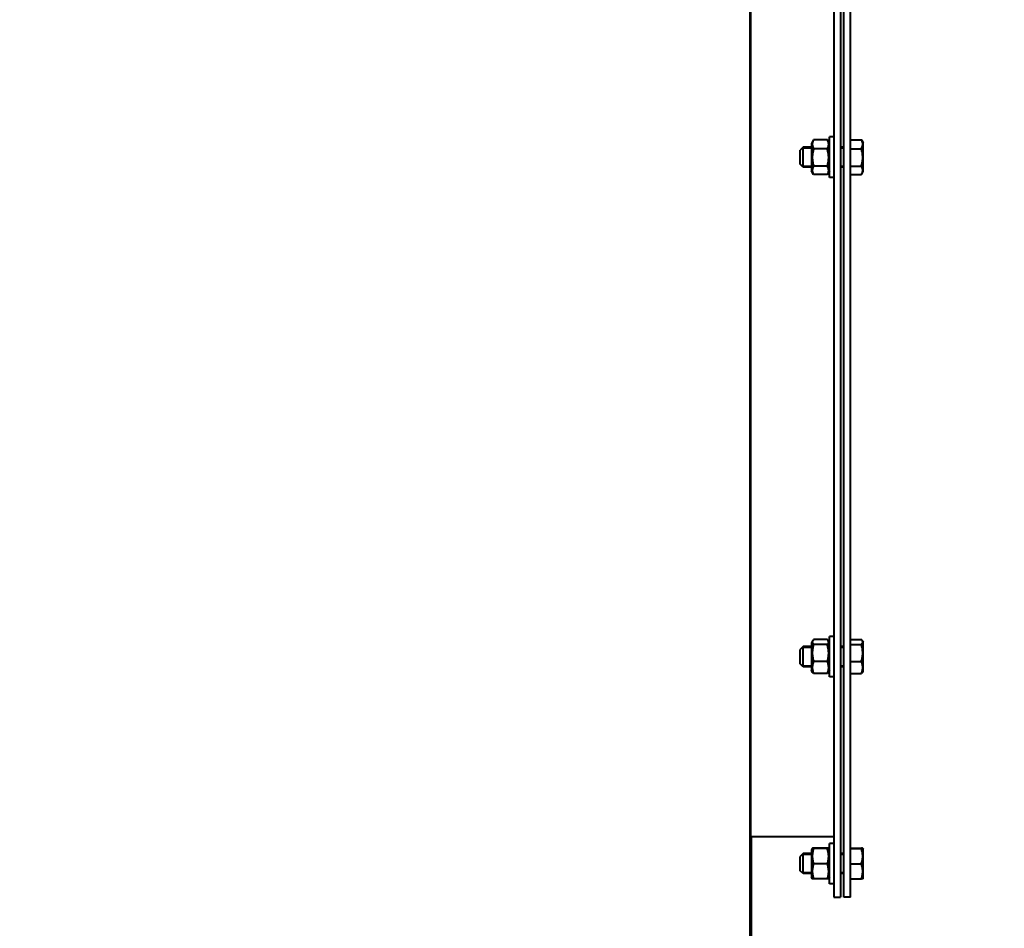
# Model space of a CAD drawing. Units: millimetres. Extents: x -352 to 9977, y -3959 to 2866.
# Drawn here: x 5830 to 6415, y 1721 to 2262 of the extents above; entities that cross this region are included whole.
import ezdxf

# ---------------------------------------------------------------- set-up
doc = ezdxf.new("R2010")
doc.units = ezdxf.units.MM
doc.linetypes.add('K5LT_BASIC', pattern=[0])
doc.linetypes.add('K5LT_THIN', pattern=[0])
doc.styles.add('KDIMTEXTSTYLE', font='GOST_AU.SHX', dxfattribs={"width": 0.96, "oblique": 15, "height": 5})
doc.dimstyles.new('KDIMSTYLE (1.00)', dxfattribs={"dimtxt": 5, "dimasz": 1, "dimexe": 2, "dimexo": 0, "dimgap": 1, "dimtad": 1, "dimtxsty": 'KDIMTEXTSTYLE', "dimsah": 1, "dimcen": 0, "dimdle": 1, "dimadec": 0, "dimazin": 0, "dimtfac": 0.667, "dimtmove": 0, "dimatfit": 3, "dimfxl": 1, "dimtvp": 1, "dimtolj": 1, "dimtzin": 0, "dimarcsym": 0})

# ---------------------------------------------------------------- blocks, each defined once
blk = doc.blocks.new('KDIMARROW_01')
blk.add_hatch(color=0).paths.add_polyline_path([(0, 0), (-15, 1.97), (-13.5, 0), (-15, -1.97)])
at = {"color": 0, "linetype": 'K5LT_THIN', "lineweight": 20}
for p, q in [((-13.5, 0), (-15, 1.97)), ((-15, 1.97), (0, 0)), ((0, 0), (-15, -1.97)), ((-15, -1.97), (-13.5, 0)), ((0, 0), (-1, 0))]:
    blk.add_line(p, q, dxfattribs=at)

msp = doc.modelspace()

# ---------------------------------------------------------------- linework, layer by layer
at = {"color": 5, "linetype": 'K5LT_BASIC', "lineweight": 40, "true_color": 0x0000ff}
for p, q in [((6264, 2668.05), (6264, 1380)), ((6264.5, 2668.05), (6264.5, 1469.999)), ((6314, 2620), (6314, 1740)), ((6318, 2620), (6318, 1740)), ((6320, 1740), (6320, 2620)), ((6324, 1740), (6324, 2620)), ((6301.952, 2190.268), (6300.7, 2188.1)), ((6301.952, 2190.268), (6302.023, 2190.39)), ((6310.177, 2190.39), (6302.023, 2190.39)), ((6311.5, 2188.1), (6310.248, 2190.268)), ((6314, 2192), (6311.5, 2192)), ((6311.5, 2179.744), (6311.5, 2192)), ((6324, 2190.39), (6330.436, 2190.39)), ((6330.508, 2190.268), (6331.5, 2188.55)), ((6330.508, 2190.268), (6331.5, 2188.55)), ((6295.75, 2186), (6294, 2184.25)), ((6294, 2179.909), (6294, 2184.25)), ((6300.7, 2186), (6295.75, 2186)), ((6295.75, 2179.872), (6295.75, 2186)), ((6300.7, 2188.1), (6300.7, 2188.098)), ((6300.7, 2188.098), (6300.7, 2171.9)), ((6310.177, 2185.003), (6302.023, 2185.003)), ((6320, 2186), (6318, 2186)), ((6324, 2185.003), (6330.436, 2185.003)), ((6331.5, 2188.548), (6331.5, 2188.55)), ((6331.5, 2171.45), (6331.5, 2188.548)), ((6294, 2175.75), (6294, 2179.909)), ((6295.75, 2174), (6295.75, 2179.872)), ((6311.5, 2168), (6311.5, 2179.744)), ((6295.75, 2174), (6294, 2175.75)), ((6300.7, 2174), (6295.75, 2174)), ((6301.952, 2169.732), (6300.7, 2171.9)), ((6310.177, 2174.613), (6302.023, 2174.613)), ((6311.5, 2171.9), (6310.248, 2169.732)), ((6320, 2174), (6318, 2174)), ((6320, 2174), (6318, 2174)), ((6324, 2174.613), (6330.436, 2174.613)), ((6301.952, 2169.732), (6302.023, 2169.61)), ((6310.177, 2169.61), (6302.023, 2169.61)), ((6314, 2168), (6311.5, 2168)), ((6324, 2169.61), (6330.436, 2169.61)), ((6330.508, 2169.732), (6331.5, 2171.45)), ((6330.508, 2169.732), (6331.5, 2171.45)), ((6301.435, 1892.388), (6300.7, 1891.115)), ((6300.7, 1891.115), (6300.7, 1888.619)), ((6310.177, 1893.108), (6302.023, 1893.108)), ((6311.5, 1891.115), (6310.765, 1892.388)), ((6314, 1895.015), (6311.5, 1895.015)), ((6311.5, 1874.351), (6311.5, 1895.015)), ((6324, 1893.108), (6330.436, 1893.108)), ((6331.025, 1892.388), (6331.5, 1891.565)), ((6331.086, 1892.282), (6331.5, 1891.565)), ((6331.5, 1888.931), (6331.5, 1891.565)), ((6295.75, 1889.015), (6294, 1887.265)), ((6294, 1879.947), (6294, 1887.265)), ((6300.7, 1889.015), (6295.75, 1889.015)), ((6295.75, 1878.683), (6295.75, 1889.015)), ((6300.7, 1888.619), (6300.7, 1874.915)), ((6310.177, 1890.205), (6302.023, 1890.205)), ((6320, 1889.015), (6318, 1889.015)), ((6320, 1889.015), (6318, 1889.015)), ((6324, 1890.205), (6330.436, 1890.205)), ((6331.5, 1874.465), (6331.5, 1888.931)), ((6294, 1878.765), (6294, 1879.947)), ((6310.177, 1880.112), (6302.023, 1880.112)), ((6324, 1880.112), (6330.436, 1880.112)), ((6295.75, 1877.015), (6294, 1878.765)), ((6295.75, 1877.015), (6295.75, 1878.683)), ((6300.7, 1877.015), (6295.75, 1877.015)), ((6301.435, 1873.642), (6300.7, 1874.915)), ((6311.5, 1874.915), (6310.765, 1873.642)), ((6311.5, 1871.015), (6311.5, 1874.351)), ((6320, 1877.015), (6318, 1877.015)), ((6331.025, 1873.642), (6331.5, 1874.465)), ((6331.086, 1873.748), (6331.5, 1874.465)), ((6310.177, 1872.922), (6302.023, 1872.922)), ((6314, 1871.015), (6311.5, 1871.015)), ((6324, 1872.922), (6330.436, 1872.922)), ((6265, 1380), (6265, 1776)), ((6265, 1776), (6314, 1776)), ((6301.221, 1769.002), (6300.7, 1768.1)), ((6300.7, 1768.1), (6300.7, 1759.827)), ((6310.177, 1769.109), (6302.023, 1769.109)), ((6310.177, 1768.887), (6302.023, 1768.887)), ((6311.5, 1768.1), (6310.979, 1769.002)), ((6311.5, 1748), (6311.5, 1772)), ((6314, 1772), (6311.5, 1772)), ((6324, 1769.109), (6330.436, 1769.109)), ((6324, 1768.887), (6330.436, 1768.887)), ((6331.239, 1769.002), (6331.5, 1768.55)), ((6331.5, 1759.818), (6331.5, 1768.55)), ((6295.75, 1766), (6294, 1764.25)), ((6294, 1755.75), (6294, 1764.25)), ((6300.7, 1766), (6295.75, 1766)), ((6295.75, 1754), (6295.75, 1766)), ((6320, 1766), (6318, 1766)), ((6300.7, 1759.827), (6300.7, 1751.9)), ((6310.177, 1759.779), (6302.023, 1759.779)), ((6324, 1759.779), (6330.436, 1759.779)), ((6331.5, 1751.45), (6331.5, 1759.818)), ((6295.75, 1754), (6294, 1755.75)), ((6300.7, 1754), (6295.75, 1754)), ((6301.221, 1750.998), (6300.7, 1751.9)), ((6310.177, 1750.891), (6302.023, 1750.891)), ((6311.5, 1751.9), (6310.979, 1750.998)), ((6320, 1754), (6318, 1754)), ((6324, 1750.891), (6330.436, 1750.891)), ((6331.239, 1750.998), (6331.5, 1751.45)), ((6314, 1748), (6311.5, 1748)), ((6314, 1740), (6318, 1740)), ((6324, 1740), (6320, 1740))]:
    msp.add_line(p, q, dxfattribs=at)
at = {"color": 7, "linetype": 'K5LT_THIN', "lineweight": 20}
for p, q in [((6295.75, 2185.188), (6294.938, 2185.188)), ((6300.7, 2185.188), (6295.75, 2185.188)), ((6320, 2185.188), (6318, 2185.188)), ((6295.75, 2174.812), (6294.938, 2174.812)), ((6300.7, 2174.812), (6295.75, 2174.812)), ((6320, 2174.812), (6318, 2174.812)), ((6295.75, 1888.203), (6294.938, 1888.203)), ((6300.7, 1888.203), (6295.75, 1888.203)), ((6320, 1888.203), (6318, 1888.203)), ((6295.75, 1877.827), (6294.938, 1877.827)), ((6300.7, 1877.827), (6295.75, 1877.827)), ((6320, 1877.827), (6318, 1877.827)), ((6295.75, 1765.188), (6294.938, 1765.188)), ((6300.7, 1765.188), (6295.75, 1765.188)), ((6320, 1765.188), (6318, 1765.188)), ((6295.75, 1754.812), (6294.938, 1754.812)), ((6300.7, 1754.812), (6295.75, 1754.812)), ((6320, 1754.812), (6318, 1754.812))]:
    msp.add_line(p, q, dxfattribs=at)
at = {"color": 5, "linetype": 'K5LT_BASIC', "lineweight": 40, "true_color": 0x0000ff}
for centre, start, end in [((6302.897, 2186.024), 30.003291, 30.955475), ((6302.897, 2173.976), 329.044525, 329.996709)]:
    msp.add_arc(centre, 8.488, start, end, dxfattribs=at)
for points, knots in [([(6302.023, 2190.39), (6301.855, 2190.087), (6301.631, 2189.629), (6301.428, 2189.05), (6301.328, 2188.673), (6301.267, 2188.351), (6301.23, 2188.042), (6301.216, 2187.736), (6301.225, 2187.424), (6301.257, 2187.11), (6301.312, 2186.797), (6301.4, 2186.437), (6301.599, 2185.834), (6301.835, 2185.341), (6302.023, 2185.003)], [0, 0, 0, 0, 2.5980148, 3.8811067, 4.839601, 5.7307498, 6.5424565, 7.3835983, 8.2452629, 9.1128452, 9.9747788, 10.8297487, 12.0963739, 15, 15, 15, 15]), ([(6310.177, 2185.003), (6310.345, 2185.306), (6310.569, 2185.764), (6310.772, 2186.343), (6310.872, 2186.72), (6310.933, 2187.042), (6310.97, 2187.351), (6310.984, 2187.657), (6310.975, 2187.969), (6310.943, 2188.283), (6310.888, 2188.596), (6310.8, 2188.956), (6310.601, 2189.559), (6310.365, 2190.052), (6310.177, 2190.39)], [0, 0, 0, 0, 2.5980148, 3.8811067, 4.839601, 5.7307498, 6.5424565, 7.3835983, 8.2452629, 9.1128452, 9.9747788, 10.8297487, 12.0963739, 15, 15, 15, 15]), ([(6330.436, 2185.003), (6330.628, 2185.347), (6330.845, 2185.801), (6331.047, 2186.396), (6331.139, 2186.75), (6331.204, 2187.109), (6331.237, 2187.441), (6331.244, 2187.763), (6331.227, 2188.07), (6331.185, 2188.412), (6331.105, 2188.793), (6330.939, 2189.343), (6330.712, 2189.875), (6330.507, 2190.263), (6330.436, 2190.39)], [0, 0, 0, 0, 2.9468102, 3.8443326, 4.9685438, 5.8851956, 6.8132993, 7.7014294, 8.5331874, 9.3357753, 10.5241844, 11.6848467, 13.9150035, 15, 15, 15, 15]), ([(6302.023, 2185.003), (6301.855, 2184.419), (6301.631, 2183.535), (6301.428, 2182.419), (6301.328, 2181.691), (6301.267, 2181.07), (6301.23, 2180.474), (6301.216, 2179.885), (6301.225, 2179.282), (6301.257, 2178.676), (6301.312, 2178.073), (6301.4, 2177.379), (6301.599, 2176.216), (6301.835, 2175.266), (6302.023, 2174.613)], [0, 0, 0, 0, 2.5980148, 3.8811067, 4.839601, 5.7307498, 6.5424565, 7.3835983, 8.2452629, 9.1128452, 9.9747788, 10.8297487, 12.0963739, 15, 15, 15, 15]), ([(6310.177, 2174.613), (6310.345, 2175.198), (6310.569, 2176.081), (6310.772, 2177.198), (6310.872, 2177.925), (6310.933, 2178.546), (6310.97, 2179.142), (6310.984, 2179.731), (6310.975, 2180.334), (6310.943, 2180.94), (6310.888, 2181.544), (6310.8, 2182.238), (6310.601, 2183.4), (6310.365, 2184.351), (6310.177, 2185.003)], [0, 0, 0, 0, 2.5980148, 3.8811067, 4.839601, 5.7307498, 6.5424565, 7.3835983, 8.2452629, 9.1128452, 9.9747788, 10.8297487, 12.0963739, 15, 15, 15, 15]), ([(6330.436, 2174.613), (6330.539, 2174.968), (6330.678, 2175.491), (6330.879, 2176.37), (6331.027, 2177.152), (6331.125, 2177.875), (6331.185, 2178.46), (6331.224, 2178.996), (6331.243, 2179.629), (6331.238, 2180.235), (6331.207, 2180.907), (6331.139, 2181.649), (6331.001, 2182.636), (6330.775, 2183.756), (6330.554, 2184.595), (6330.436, 2185.003)], [0, 0, 0, 0, 1.6798163, 2.4642543, 4.1006214, 5.2997801, 5.7851614, 6.7739619, 7.7468933, 8.6631934, 9.5304507, 10.8065916, 12.0551669, 14.0625612, 16, 16, 16, 16]), ([(6302.023, 2174.613), (6301.855, 2174.332), (6301.631, 2173.906), (6301.428, 2173.369), (6301.328, 2173.018), (6301.267, 2172.719), (6301.23, 2172.432), (6301.216, 2172.149), (6301.225, 2171.858), (6301.257, 2171.566), (6301.312, 2171.276), (6301.4, 2170.942), (6301.584, 2170.424), (6301.793, 2170.006), (6301.952, 2169.732)], [0, 0, 0, 0, 2.6643378, 3.9801848, 4.9631479, 5.8770463, 6.7094744, 7.5720893, 8.4557506, 9.3454808, 10.2294182, 11.1062141, 12.4051741, 15, 15, 15, 15]), ([(6310.248, 2169.732), (6310.388, 2169.973), (6310.584, 2170.358), (6310.772, 2170.855), (6310.872, 2171.205), (6310.933, 2171.504), (6310.97, 2171.791), (6310.984, 2172.075), (6310.975, 2172.365), (6310.943, 2172.657), (6310.888, 2172.947), (6310.8, 2173.281), (6310.601, 2173.841), (6310.365, 2174.299), (6310.177, 2174.613)], [0, 0, 0, 0, 2.2814129, 3.5972599, 4.580223, 5.4941214, 6.3265496, 7.1891644, 8.0728257, 8.962556, 9.8464933, 10.7232892, 12.0222492, 15, 15, 15, 15]), ([(6330.508, 2169.732), (6330.67, 2170.012), (6330.86, 2170.393), (6331.047, 2170.904), (6331.139, 2171.233), (6331.204, 2171.566), (6331.237, 2171.875), (6331.244, 2172.174), (6331.227, 2172.458), (6331.185, 2172.776), (6331.105, 2173.13), (6330.939, 2173.641), (6330.712, 2174.135), (6330.507, 2174.496), (6330.436, 2174.613)], [0, 0, 0, 0, 2.6391128, 3.5595475, 4.7124579, 5.6525102, 6.6043068, 7.5151094, 8.3681007, 9.1911773, 10.4099244, 11.6002165, 13.8873054, 15, 15, 15, 15]), ([(6301.435, 1892.388), (6301.395, 1892.319), (6301.331, 1892.191), (6301.267, 1892.009), (6301.23, 1891.843), (6301.216, 1891.678), (6301.225, 1891.51), (6301.257, 1891.341), (6301.312, 1891.172), (6301.4, 1890.978), (6301.599, 1890.653), (6301.835, 1890.388), (6302.023, 1890.205)], [0, 0, 0, 0, 1.2472656, 2.2780751, 3.2169922, 4.1899576, 5.186662, 6.1902116, 7.1872273, 8.1761879, 9.6413183, 13, 13, 13, 13]), ([(6302.023, 1893.108), (6301.855, 1892.945), (6301.638, 1892.706), (6301.478, 1892.463), (6301.435, 1892.388)], [0, 0, 0, 0, 3.4535918, 5, 5, 5, 5]), ([(6310.765, 1892.388), (6310.702, 1892.498), (6310.533, 1892.74), (6310.311, 1892.979), (6310.177, 1893.108)], [0, 0, 0, 0, 2.2506358, 5, 5, 5, 5]), ([(6310.177, 1890.205), (6310.345, 1890.369), (6310.569, 1890.616), (6310.772, 1890.927), (6310.872, 1891.131), (6310.933, 1891.304), (6310.97, 1891.471), (6310.984, 1891.635), (6310.975, 1891.804), (6310.943, 1891.973), (6310.88, 1892.168), (6310.812, 1892.306), (6310.765, 1892.388)], [0, 0, 0, 0, 3.0051751, 4.4893528, 5.5980621, 6.6288716, 7.5677887, 8.5407542, 9.5374585, 10.5410081, 11.5380238, 13, 13, 13, 13]), ([(6331.025, 1892.388), (6330.952, 1892.514), (6330.779, 1892.756), (6330.554, 1892.994), (6330.436, 1893.108)], [0, 0, 0, 0, 2.5854873, 5, 5, 5, 5]), ([(6330.436, 1890.205), (6330.652, 1890.414), (6330.895, 1890.694), (6331.094, 1891.045), (6331.175, 1891.243), (6331.224, 1891.43), (6331.243, 1891.607), (6331.238, 1891.776), (6331.207, 1891.964), (6331.141, 1892.167), (6331.066, 1892.317), (6331.025, 1892.388)], [0, 0, 0, 0, 3.5359657, 4.6944761, 5.7909862, 6.7807823, 7.7546933, 8.671916, 9.5400465, 10.8174723, 12, 12, 12, 12]), ([(6302.023, 1890.205), (6301.855, 1889.637), (6301.631, 1888.779), (6301.428, 1887.695), (6301.328, 1886.988), (6301.267, 1886.385), (6301.23, 1885.806), (6301.216, 1885.233), (6301.225, 1884.648), (6301.257, 1884.059), (6301.312, 1883.473), (6301.4, 1882.799), (6301.599, 1881.67), (6301.835, 1880.746), (6302.023, 1880.112)], [0, 0, 0, 0, 2.5980148, 3.8811067, 4.839601, 5.7307498, 6.5424565, 7.3835983, 8.2452629, 9.1128452, 9.9747788, 10.8297487, 12.0963739, 15, 15, 15, 15]), ([(6310.177, 1880.112), (6310.345, 1880.68), (6310.569, 1881.538), (6310.772, 1882.623), (6310.872, 1883.329), (6310.933, 1883.933), (6310.97, 1884.511), (6310.984, 1885.084), (6310.975, 1885.669), (6310.943, 1886.258), (6310.888, 1886.845), (6310.8, 1887.519), (6310.601, 1888.648), (6310.365, 1889.571), (6310.177, 1890.205)], [0, 0, 0, 0, 2.5980148, 3.8811067, 4.839601, 5.7307498, 6.5424565, 7.3835983, 8.2452629, 9.1128452, 9.9747788, 10.8297487, 12.0963739, 15, 15, 15, 15]), ([(6330.436, 1880.112), (6330.539, 1880.457), (6330.696, 1881.03), (6330.893, 1881.885), (6331.036, 1882.645), (6331.125, 1883.281), (6331.185, 1883.849), (6331.224, 1884.37), (6331.243, 1884.985), (6331.238, 1885.573), (6331.207, 1886.226), (6331.139, 1886.947), (6331.001, 1887.905), (6330.775, 1888.994), (6330.554, 1889.809), (6330.436, 1890.205)], [0, 0, 0, 0, 1.6798163, 2.7806875, 4.1006214, 5.2997801, 5.7851614, 6.7739619, 7.7468933, 8.6631934, 9.5304507, 10.8065916, 12.0551669, 14.0625612, 16, 16, 16, 16]), ([(6302.023, 1880.112), (6301.855, 1879.708), (6301.631, 1879.096), (6301.428, 1878.324), (6301.328, 1877.82), (6301.267, 1877.39), (6301.23, 1876.978), (6301.216, 1876.57), (6301.225, 1876.153), (6301.257, 1875.734), (6301.312, 1875.316), (6301.4, 1874.836), (6301.599, 1874.031), (6301.835, 1873.374), (6302.023, 1872.922)], [0, 0, 0, 0, 2.5980148, 3.8811067, 4.839601, 5.7307498, 6.5424565, 7.3835983, 8.2452629, 9.1128452, 9.9747788, 10.8297487, 12.0963739, 15, 15, 15, 15]), ([(6310.177, 1872.922), (6310.345, 1873.326), (6310.569, 1873.938), (6310.772, 1874.71), (6310.872, 1875.214), (6310.933, 1875.644), (6310.97, 1876.056), (6310.984, 1876.464), (6310.975, 1876.881), (6310.943, 1877.3), (6310.888, 1877.718), (6310.8, 1878.198), (6310.601, 1879.003), (6310.365, 1879.661), (6310.177, 1880.112)], [0, 0, 0, 0, 2.5980148, 3.8811067, 4.839601, 5.7307498, 6.5424565, 7.3835983, 8.2452629, 9.1128452, 9.9747788, 10.8297487, 12.0963739, 15, 15, 15, 15]), ([(6330.436, 1872.922), (6330.553, 1873.201), (6330.709, 1873.61), (6330.902, 1874.22), (6331.036, 1874.726), (6331.139, 1875.254), (6331.204, 1875.733), (6331.237, 1876.176), (6331.244, 1876.606), (6331.227, 1877.015), (6331.185, 1877.472), (6331.105, 1877.98), (6330.939, 1878.715), (6330.712, 1879.425), (6330.507, 1879.943), (6330.436, 1880.112)], [0, 0, 0, 0, 1.9124487, 2.7806875, 4.1006214, 5.2997801, 6.277542, 7.2675193, 8.2148581, 9.1020666, 9.9581603, 11.2257967, 12.4638365, 14.8426704, 16, 16, 16, 16]), ([(6302.023, 1872.922), (6301.855, 1873.085), (6301.638, 1873.324), (6301.478, 1873.567), (6301.435, 1873.642)], [0, 0, 0, 0, 3.4535918, 5, 5, 5, 5]), ([(6310.765, 1873.642), (6310.702, 1873.533), (6310.533, 1873.29), (6310.311, 1873.052), (6310.177, 1872.922)], [0, 0, 0, 0, 2.2506358, 5, 5, 5, 5]), ([(6331.025, 1873.642), (6330.952, 1873.516), (6330.779, 1873.274), (6330.554, 1873.036), (6330.436, 1872.922)], [0, 0, 0, 0, 2.5854873, 5, 5, 5, 5]), ([(6301.221, 1769.002), (6301.218, 1768.997), (6301.223, 1768.988), (6301.257, 1768.974), (6301.312, 1768.961), (6301.4, 1768.946), (6301.599, 1768.921), (6301.835, 1768.901), (6302.023, 1768.887)], [0, 0, 0, 0, 1.1797297, 2.1841697, 3.18207, 4.171908, 5.6383383, 9, 9, 9, 9]), ([(6302.023, 1768.887), (6301.855, 1768.375), (6301.631, 1767.6), (6301.428, 1766.621), (6301.328, 1765.984), (6301.267, 1765.439), (6301.23, 1764.917), (6301.216, 1764.4), (6301.225, 1763.872), (6301.257, 1763.34), (6301.312, 1762.812), (6301.4, 1762.203), (6301.599, 1761.184), (6301.835, 1760.351), (6302.023, 1759.779)], [0, 0, 0, 0, 2.5980148, 3.8811067, 4.839601, 5.7307498, 6.5424565, 7.3835983, 8.2452629, 9.1128452, 9.9747788, 10.8297487, 12.0963739, 15, 15, 15, 15]), ([(6302.023, 1769.109), (6301.855, 1769.096), (6301.631, 1769.077), (6301.428, 1769.054), (6301.328, 1769.038), (6301.267, 1769.025), (6301.233, 1769.013), (6301.223, 1769.005), (6301.221, 1769.002)], [0, 0, 0, 0, 3.2357106, 4.8337438, 6.0275054, 7.1373912, 8.1483353, 9, 9, 9, 9]), ([(6310.979, 1769.002), (6310.977, 1769.007), (6310.963, 1769.015), (6310.919, 1769.029), (6310.842, 1769.043), (6310.691, 1769.064), (6310.461, 1769.087), (6310.257, 1769.103), (6310.177, 1769.109)], [0, 0, 0, 0, 1.128194, 2.2058931, 3.2754709, 4.859625, 7.4567977, 9, 9, 9, 9]), ([(6310.177, 1768.887), (6310.345, 1768.9), (6310.569, 1768.919), (6310.772, 1768.942), (6310.872, 1768.958), (6310.933, 1768.971), (6310.97, 1768.984), (6310.981, 1768.994), (6310.98, 1769), (6310.979, 1769.002)], [0, 0, 0, 0, 3.342046, 4.9925955, 6.2255877, 7.3719478, 8.4161147, 9.4981465, 10, 10, 10, 10]), ([(6310.177, 1759.779), (6310.345, 1760.291), (6310.569, 1761.066), (6310.772, 1762.044), (6310.872, 1762.682), (6310.933, 1763.227), (6310.97, 1763.749), (6310.984, 1764.266), (6310.975, 1764.794), (6310.943, 1765.325), (6310.888, 1765.854), (6310.8, 1766.463), (6310.601, 1767.482), (6310.365, 1768.315), (6310.177, 1768.887)], [0, 0, 0, 0, 2.5980148, 3.8811067, 4.839601, 5.7307498, 6.5424565, 7.3835983, 8.2452629, 9.1128452, 9.9747788, 10.8297487, 12.0963739, 15, 15, 15, 15]), ([(6331.239, 1769.002), (6331.236, 1769.008), (6331.214, 1769.02), (6331.139, 1769.037), (6331.001, 1769.058), (6330.775, 1769.082), (6330.554, 1769.1), (6330.436, 1769.109)], [0, 0, 0, 0, 1.2853895, 2.6098696, 3.9057399, 5.9891726, 8, 8, 8, 8]), ([(6330.436, 1768.887), (6330.652, 1768.903), (6330.895, 1768.924), (6331.094, 1768.951), (6331.175, 1768.966), (6331.224, 1768.981), (6331.241, 1768.992), (6331.24, 1769), (6331.239, 1769.002)], [0, 0, 0, 0, 3.8340307, 5.0901979, 6.2791387, 7.3523698, 8.4083769, 9, 9, 9, 9]), ([(6330.436, 1759.779), (6330.539, 1760.089), (6330.696, 1760.607), (6330.893, 1761.378), (6331.036, 1762.065), (6331.125, 1762.638), (6331.185, 1763.151), (6331.224, 1763.621), (6331.243, 1764.176), (6331.238, 1764.707), (6331.207, 1765.296), (6331.139, 1765.947), (6331.001, 1766.812), (6330.775, 1767.794), (6330.554, 1768.529), (6330.436, 1768.887)], [0, 0, 0, 0, 1.6798163, 2.7806875, 4.1006214, 5.2997801, 5.7851614, 6.7739619, 7.7468933, 8.6631934, 9.5304507, 10.8065916, 12.0551669, 14.0625612, 16, 16, 16, 16]), ([(6302.023, 1759.779), (6301.855, 1759.279), (6301.631, 1758.523), (6301.428, 1757.568), (6301.328, 1756.946), (6301.267, 1756.414), (6301.23, 1755.905), (6301.216, 1755.401), (6301.225, 1754.885), (6301.257, 1754.367), (6301.312, 1753.851), (6301.4, 1753.257), (6301.599, 1752.263), (6301.835, 1751.449), (6302.023, 1750.891)], [0, 0, 0, 0, 2.5980148, 3.8811067, 4.839601, 5.7307498, 6.5424565, 7.3835983, 8.2452629, 9.1128452, 9.9747788, 10.8297487, 12.0963739, 15, 15, 15, 15]), ([(6310.177, 1750.891), (6310.345, 1751.391), (6310.569, 1752.147), (6310.772, 1753.102), (6310.872, 1753.724), (6310.933, 1754.256), (6310.97, 1754.765), (6310.984, 1755.269), (6310.975, 1755.785), (6310.943, 1756.303), (6310.888, 1756.819), (6310.8, 1757.413), (6310.601, 1758.407), (6310.365, 1759.22), (6310.177, 1759.779)], [0, 0, 0, 0, 2.5980148, 3.8811067, 4.839601, 5.7307498, 6.5424565, 7.3835983, 8.2452629, 9.1128452, 9.9747788, 10.8297487, 12.0963739, 15, 15, 15, 15]), ([(6330.436, 1750.891), (6330.553, 1751.237), (6330.709, 1751.742), (6330.902, 1752.495), (6331.036, 1753.122), (6331.125, 1753.682), (6331.185, 1754.182), (6331.224, 1754.641), (6331.243, 1755.182), (6331.238, 1755.7), (6331.207, 1756.275), (6331.139, 1756.91), (6331.001, 1757.753), (6330.775, 1758.712), (6330.554, 1759.429), (6330.436, 1759.779)], [0, 0, 0, 0, 1.9124487, 2.7806875, 4.1006214, 5.2997801, 5.7851614, 6.7739619, 7.7468933, 8.6631934, 9.5304507, 10.8065916, 12.0551669, 14.0625612, 16, 16, 16, 16]), ([(6302.023, 1750.891), (6301.855, 1750.904), (6301.631, 1750.923), (6301.428, 1750.946), (6301.328, 1750.962), (6301.267, 1750.975), (6301.233, 1750.987), (6301.223, 1750.995), (6301.221, 1750.998)], [0, 0, 0, 0, 3.2357106, 4.8337438, 6.0275054, 7.1373912, 8.1483353, 9, 9, 9, 9]), ([(6310.979, 1750.998), (6310.977, 1750.993), (6310.963, 1750.985), (6310.919, 1750.971), (6310.842, 1750.957), (6310.691, 1750.936), (6310.461, 1750.913), (6310.257, 1750.897), (6310.177, 1750.891)], [0, 0, 0, 0, 1.128194, 2.2058931, 3.2754709, 4.859625, 7.4567977, 9, 9, 9, 9]), ([(6331.239, 1750.998), (6331.236, 1750.992), (6331.214, 1750.98), (6331.139, 1750.963), (6331.001, 1750.942), (6330.775, 1750.918), (6330.554, 1750.9), (6330.436, 1750.891)], [0, 0, 0, 0, 1.2853895, 2.6098696, 3.9057399, 5.9891726, 8, 8, 8, 8])]:
    msp.add_open_spline(points, degree=3, knots=knots, dxfattribs=at)
for points in [[(6330.436, 2190.39), (6330.461, 2190.349), (6330.484, 2190.309), (6330.508, 2190.268)], [(6330.436, 2169.61), (6330.461, 2169.651), (6330.484, 2169.691), (6330.508, 2169.732)]]:
    msp.add_open_spline(points, degree=3, dxfattribs=at)

# ---------------------------------------------------------------- dimensions: what is measured, and where the dimension line sits
at = {"color": 7}
msp.add_linear_dim(base=(6672.434, 0), p1=(5830, 2800), p2=(5995, 0), angle=90, location=(6672.434, 1400), dimstyle='KDIMSTYLE (1.00)', override={"dimexo": 0, "dimpost": '\\H40.0;\\W0.965;\\Q15;<>', "dimblk1": 'KDIMARROW_01', "dimblk2": 'KDIMARROW_01', "dimse1": 0, "dimse2": 0, "dimclrt": 7, "dimtolj": 1}, dxfattribs=at).render()

doc.saveas('drawing.dxf')
